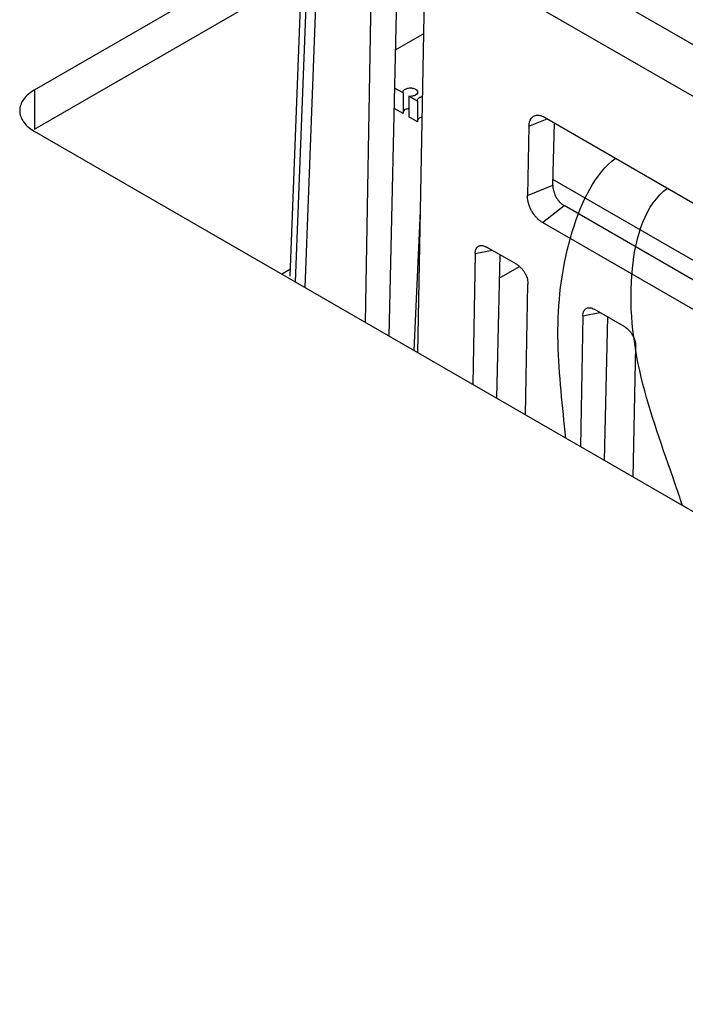
# Model space of a CAD drawing. Units: inches. Extents: x 0 to 22, y 0 to 17.
# Drawn here: x 18 to 18.1, y 14.7 to 14.9 of the extents above; entities that cross this region are included whole.
import ezdxf

# ---------------------------------------------------------------- set-up
doc = ezdxf.new("R2010")
doc.units = ezdxf.units.IN
doc.header["$LTSCALE"] = 1.21
doc.header["$MEASUREMENT"] = 0
doc.layers.get('0').update_dxf_attribs({"linetype": 'CONTINUOUS'})

msp = doc.modelspace()

# ---------------------------------------------------------------- linework, layer by layer
at = {"color": 7, "linetype": 'CONTINUOUS'}
for p, q in [((18.0294, 14.83911), (18.03605, 15.01507)), ((18.03605, 14.98438), (18.03051, 14.83783)), ((18.03815, 14.98132), (18.03268, 14.83658)), ((18.04817, 14.94381), (18.04609, 14.82884)), ((18.05405, 14.94335), (18.05142, 14.82576)), ((18.05785, 14.82205), (18.06007, 14.93693)), ((18.24376, 14.81893), (18.08952, 14.90797)), ((17.97232, 14.87195), (18.03195, 14.90638)), ((18.24553, 14.80634), (18.07949, 14.90221)), ((18.05285, 14.88963), (18.05923, 14.89331)), ((17.97232, 14.88071), (17.97232, 14.87195)), ((18.05458, 14.88001), (18.05266, 14.88112)), ((18.05458, 14.88001), (18.05455, 14.88021)), ((18.05458, 14.88001), (18.05458, 14.87541)), ((18.05586, 14.87927), (18.05586, 14.87467)), ((18.05779, 14.87815), (18.05586, 14.87927)), ((18.05779, 14.87815), (18.05777, 14.87835)), ((18.05779, 14.87815), (18.05779, 14.87355)), ((18.05458, 14.87541), (18.05255, 14.87658)), ((18.05779, 14.87355), (18.05586, 14.87467)), ((18.08267, 14.87262), (18.08674, 14.87426)), ((18.08615, 14.87461), (18.23799, 14.78694)), ((18.08798, 14.85942), (18.08835, 14.87333)), ((18.08267, 14.87262), (18.08233, 14.85714)), ((18.24119, 14.77229), (18.08802, 14.86071)), ((18.08233, 14.85714), (18.08798, 14.85942)), ((18.05705, 14.82251), (18.05846, 14.85369)), ((18.08571, 14.8511), (18.09052, 14.85486)), ((18.24112, 14.76791), (18.09052, 14.85486)), ((18.23755, 14.76343), (18.08571, 14.8511)), ((18.07066, 14.84415), (18.07014, 14.81495)), ((18.07066, 14.84415), (18.07443, 14.84491)), ((18.08002, 14.84169), (18.07321, 14.84562)), ((18.07618, 14.84391), (18.07546, 14.81188)), ((18.02745, 14.8396), (18.02947, 14.84076)), ((18.07606, 14.8387), (18.08056, 14.8413)), ((18.08189, 14.80817), (18.08245, 14.83734)), ((18.09471, 14.83027), (18.09847, 14.83103)), ((18.10406, 14.82781), (18.09725, 14.83174)), ((18.09471, 14.83027), (18.09418, 14.80107)), ((18.10022, 14.83002), (18.0995, 14.798)), ((18.10593, 14.79429), (18.1065, 14.82346))]:
    msp.add_line(p, q, dxfattribs=at)
at = {"color": 3, "linetype": 'CONTINUOUS'}
for p, q in [((17.97232, 14.88071), (18.03228, 14.91533)), ((18.3098, 14.67659), (17.97232, 14.87143))]:
    msp.add_line(p, q, dxfattribs=at)
for points, start_tangent, end_tangent in [([(17.97232, 14.88071), (17.96985, 14.87858), (17.96899, 14.87607)], (-0.005119, -0.002955), (0, -0.005919)), ([(17.96899, 14.87607), (17.96985, 14.87356), (17.97232, 14.87143)], (0, -0.005919), (0.005119, -0.002955))]:
    msp.add_spline(points, degree=3, dxfattribs=dict(at, start_tangent=start_tangent, end_tangent=end_tangent))
at = {"color": 7, "linetype": 'CONTINUOUS'}
for points, start_tangent, end_tangent in [([(18.05455, 14.88021), (18.05463, 14.88049), (18.05507, 14.88089)], (0.000032, 0.000911), (0.000801, 0.000419)), ([(18.05507, 14.88089), (18.0558, 14.88112), (18.05663, 14.88111), (18.05735, 14.88086), (18.05776, 14.88045), (18.05781, 14.8802)], (0.002883, 0.001509), (0.000017, -0.003291)), ([(18.05781, 14.8802), (18.05777, 14.87997), (18.05738, 14.87955), (18.05668, 14.8793), (18.05586, 14.87927)], (0.000013, -0.002443), (-0.00235, 0.000275)), ([(18.05777, 14.87835), (18.05784, 14.87863), (18.05829, 14.87904)], (0.000032, 0.000911), (0.000801, 0.000419)), ([(18.05829, 14.87904), (18.05895, 14.87925)], (0.000633, 0.000331), (0.000692, 0.000112)), ([(18.05586, 14.87652), (18.0558, 14.87651), (18.05507, 14.87629), (18.05468, 14.87597)], (-0.001322, -0.000155), (-0.000769, -0.001093)), ([(18.08267, 14.87262), (18.08273, 14.87321), (18.08286, 14.87374), (18.08308, 14.8742), (18.08337, 14.87456), (18.08372, 14.87484), (18.08405, 14.87498)], (0.000064, 0.002919), (0.002789, 0.000893)), ([(18.08405, 14.87498), (18.08414, 14.875), (18.0846, 14.87507), (18.08509, 14.87502), (18.08561, 14.87486), (18.08615, 14.87461)], (0.002088, 0.000668), (0.001893, -0.001093)), ([(18.05886, 14.87463), (18.05829, 14.87443), (18.05784, 14.87403), (18.05778, 14.87386)], (-0.001356, -0.000272), (-0.000299, -0.001406)), ([(18.08798, 14.85942), (18.08801, 14.85887), (18.08812, 14.85829), (18.0883, 14.85769), (18.08855, 14.85711), (18.08886, 14.85654), (18.08922, 14.85602), (18.08963, 14.85556), (18.09007, 14.85517), (18.09052, 14.85486)], (-0.000143, -0.005433), (0.004707, -0.002717)), ([(18.08571, 14.8511), (18.08517, 14.85146), (18.08464, 14.85191), (18.08414, 14.85245), (18.08369, 14.85305), (18.08328, 14.8537), (18.08294, 14.85438), (18.08267, 14.85509), (18.08247, 14.85579), (18.08236, 14.85648), (18.08233, 14.85714)], (-0.006235, 0.0036), (0.000159, 0.007198)), ([(18.07066, 14.84415), (18.07071, 14.84464), (18.07083, 14.84507), (18.07102, 14.84542), (18.07128, 14.84569), (18.07159, 14.84587), (18.0718, 14.84593)], (0.000041, 0.002292), (0.002255, 0.00046)), ([(18.0718, 14.84593), (18.07195, 14.84595), (18.07234, 14.84594), (18.07277, 14.84583), (18.07321, 14.84562)], (0.001446, 0.000295), (0.001274, -0.000735)), ([(18.08002, 14.84169), (18.08046, 14.84139), (18.08088, 14.84101), (18.08127, 14.84057), (18.08161, 14.84008), (18.08191, 14.83955), (18.08215, 14.839), (18.08232, 14.83843), (18.08243, 14.83787), (18.08245, 14.83734)], (0.004494, -0.002595), (-0.0001, -0.005189)), ([(18.09471, 14.83027), (18.09475, 14.83076), (18.09487, 14.83119), (18.09506, 14.83154), (18.09532, 14.83181), (18.09563, 14.83199), (18.09584, 14.83205)], (0.000041, 0.002292), (0.002255, 0.00046)), ([(18.09584, 14.83205), (18.09599, 14.83207), (18.09638, 14.83206), (18.09681, 14.83195), (18.09725, 14.83174)], (0.001446, 0.000295), (0.001274, -0.000735)), ([(18.10406, 14.82781), (18.1045, 14.82751), (18.10492, 14.82713), (18.10531, 14.82669), (18.10566, 14.8262), (18.10595, 14.82567), (18.10619, 14.82511), (18.10637, 14.82455), (18.10647, 14.82399), (18.1065, 14.82346)], (0.004494, -0.002595), (-0.0001, -0.005189))]:
    msp.add_spline(points, degree=3, dxfattribs=dict(at, start_tangent=start_tangent, end_tangent=end_tangent))
at = {"color": 2, "linetype": 'CONTINUOUS'}
for points, start_tangent, end_tangent in [([(18.0909, 14.80296, 0.38247), (18.09063, 14.80565, 0.3837), (18.08915, 14.82709, 0.39091), (18.09235, 14.84904, 0.39206), (18.10203, 14.86544, 0.38575)], (-0.006284, 0.061844, 0.028845), (0.046325, 0.032757, -0.037027)), ([(18.11694, 14.78793, 0.40605), (18.11527, 14.79289, 0.40732), (18.10775, 14.81654, 0.40982), (18.10577, 14.84076, 0.40552), (18.1136, 14.85876, 0.39523)], (-0.023497, 0.071757, 0.020237), (0.051447, 0.036701, -0.04418))]:
    msp.add_spline(points, degree=3, dxfattribs=dict(at, start_tangent=start_tangent, end_tangent=end_tangent))

doc.saveas('drawing.dxf')
